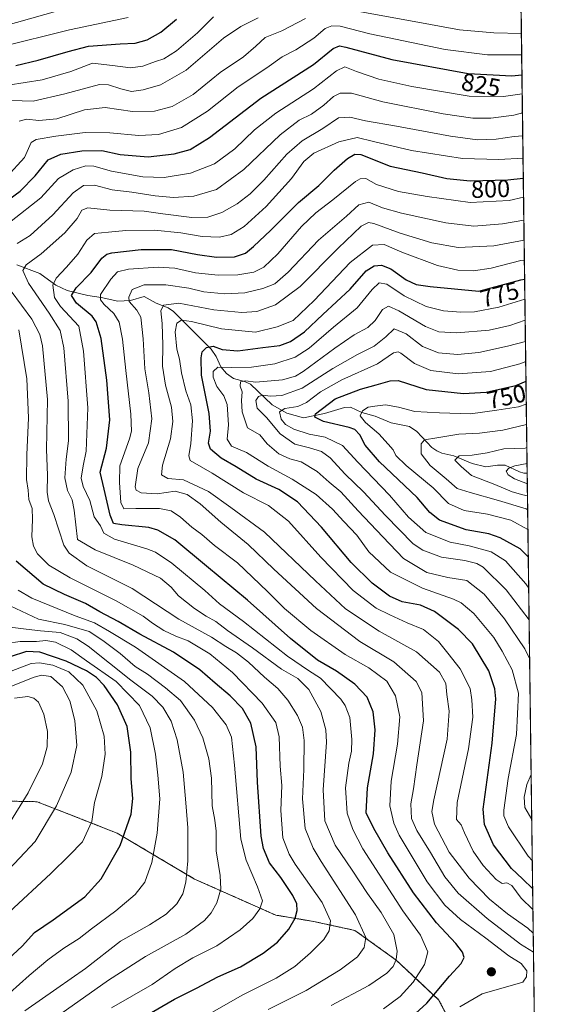
# Model space of a CAD drawing. Units: metres. Extents: x 587680 to 589815, y 4775264 to 4777605.
# Drawn here: x 589599 to 589815, y 4775878 to 4776277 of the extents above; entities that cross this region are included whole.
import ezdxf
from ezdxf.enums import TextEntityAlignment as Align

# ---------------------------------------------------------------- set-up
doc = ezdxf.new("R2010")
doc.units = ezdxf.units.M
doc.header["$MEASUREMENT"] = 0
doc.linetypes.add('TRAZOS', pattern=[0.75, 0.5, -0.25])
for name, color, linetype, lineweight in [('Arbolado forestal', 92, 'TRAZOS', 0), ('Arbolado forestal CxS', 92, 'Continuous', 0), ('Carátula', 7, 'Continuous', 5), ('Comarca CxS', 133, 'Continuous', 0), ('Comunidad Autónoma CxS', 142, 'Continuous', 0), ('Corriente natural lineal', 142, 'Continuous', 13), ('Curva de nivel maestra', 36, 'Continuous', 30), ('Curva de nivel normal', 36, 'Continuous', 0), ('Municipio CxS', 142, 'Continuous', 0), ('Provincia CxS', 1, 'Continuous', 0), ('Punto de cota en terreno', 7, 'Continuous', 0), ('Rótulo de curva de nivel directora', 19, 'Continuous', 0)]:
    doc.layers.add(name, color=color, linetype=linetype, lineweight=lineweight)
doc.styles.add('Arial', font='txt', dxfattribs={"height": 0.2})

# ---------------------------------------------------------------- blocks, each defined once
blk = doc.blocks.new('*U150')
at = {"layer": 'Arbolado forestal CxS', "color": 92, "linetype": 'Continuous', "lineweight": 0}
for points in [[(589800.88, 4776365.86, 860.67), (589808, 4775827.17, 770.86)], [(589786.42, 4775845.95, 783.44), (589768.52, 4775879.56, 798.54), (589751.35, 4775895.63, 809.73), (589734.55, 4775907.69, 816.57), (589717.74, 4775911.34, 822.29), (589702.4, 4775913.9, 827.57), (589669.52, 4775928.51, 838.77), (589638.1, 4775947.14, 851.2), (589605.59, 4775959.93, 863.09), (589586.95, 4775960.3, 869.55), (589573.44, 4775959.93, 874.36), (589558.15, 4775969.36, 882.51), (589550.61, 4775950.95, 881.08), (589540.5, 4775932.42, 878.78), (589528.72, 4775914.42, 876.09), (589513.57, 4775907.79, 875.02), (589517.17, 4775875.17, 862.39)]]:
    blk.add_polyline3d(points, dxfattribs=at)
blk = doc.blocks.new('*U159')
at = {"layer": 'Curva de nivel normal', "color": 36, "linetype": 'Continuous', "lineweight": 0}
blk.add_polyline3d([(589804.78, 4776070.39, 745), (589797.81, 4776074.2, 745), (589788.31, 4776076.61, 745), (589778.88, 4776078.18, 745), (589772.49, 4776080.9, 745), (589766.28, 4776087.28, 745), (589755.41, 4776096.36, 745), (589751.16, 4776100.47, 745), (589750.1, 4776102.71, 745), (589748, 4776105.04, 745), (589744.2, 4776109.23, 745), (589738.82, 4776113.86, 745), (589736.68, 4776116.53, 745), (589737.61, 4776118.54, 745), (589739.98, 4776120.11, 745), (589742.64, 4776120.48, 745), (589747.02, 4776121.01, 745), (589752.2, 4776120.13, 745), (589758.82, 4776118.32, 745), (589768.85, 4776117.75, 745), (589781.51, 4776117.36, 745), (589792.18, 4776118.82, 745), (589800.96, 4776120.18, 745), (589804.11, 4776121.29, 745)], dxfattribs=at)
blk = doc.blocks.new('*U160')
at = {"layer": 'Curva de nivel normal', "color": 36, "linetype": 'Continuous', "lineweight": 0}
for points in [[(589669.12, 4775870.14, 820), (589688.81, 4775881.39, 820), (589702.54, 4775888.3, 820), (589710.16, 4775893.09, 820), (589716.5, 4775898.63, 820), (589721.94, 4775904.04, 820), (589724.09, 4775907.52, 820), (589724.64, 4775911.62, 820), (589721.21, 4775919.07, 820), (589710.36, 4775934.59, 820), (589707.81, 4775938.69, 820), (589705.28, 4775945.26, 820), (589704.55, 4775956.41, 820), (589704.87, 4775966.57, 820), (589704.27, 4775974.37, 820), (589703.81, 4775986.21, 820), (589702.41, 4775992.04, 820), (589696.89, 4775999.93, 820), (589684.85, 4776012.37, 820), (589675.68, 4776019.94, 820), (589666.9, 4776025.21, 820), (589661.91, 4776027.12, 820), (589656.96, 4776029.43, 820), (589652.36, 4776032.36, 820), (589648.58, 4776035.23, 820), (589637.72, 4776041.48, 820), (589619.05, 4776050.75, 820), (589610.32, 4776056, 820), (589605.69, 4776060.51, 820), (589604.06, 4776063.69, 820), (589603.42, 4776067.5, 820), (589603.77, 4776074.57, 820), (589603.55, 4776078.9, 820), (589602.22, 4776082.57, 820), (589601.89, 4776086.4, 820), (589601.32, 4776090.7, 820), (589601.38, 4776100.73, 820), (589602.07, 4776115.8, 820), (589601.38, 4776131.58, 820), (589598.21, 4776151.49, 820)], [(589595.06, 4776195.62, 820), (589607.03, 4776205.09, 820), (589614.21, 4776212.83, 820), (589620.18, 4776216.4, 820), (589625.36, 4776218.04, 820), (589628.64, 4776217.87, 820), (589635.82, 4776215.82, 820), (589648.53, 4776213.61, 820), (589657.2, 4776213.25, 820), (589667.83, 4776215.1, 820), (589677.63, 4776218.8, 820), (589685.76, 4776224.98, 820), (589693.76, 4776232.68, 820), (589702.41, 4776239.34, 820), (589717.73, 4776249.22, 820), (589727.08, 4776256.56, 820), (589730.53, 4776258.26, 820), (589735.22, 4776256.37, 820), (589744.22, 4776253.26, 820), (589757.64, 4776250.22, 820), (589780.88, 4776246.34, 820), (589794.87, 4776246.11, 820), (589802.45, 4776247.31, 820)]]:
    blk.add_polyline3d(points, dxfattribs=at)
blk = doc.blocks.new('*U162')
at = {"layer": 'Curva de nivel normal', "color": 36, "linetype": 'Continuous', "lineweight": 0}
blk.add_polyline3d([(589806.82, 4775916.24, 780), (589802.04, 4775920.75, 780), (589798.21, 4775925.89, 780), (589796.18, 4775926.97, 780), (589794.28, 4775926.78, 780), (589791.92, 4775928.33, 780), (589786.58, 4775933.99, 780), (589782.53, 4775939.92, 780), (589779, 4775947.33, 780), (589777.67, 4775950.52, 780), (589775.73, 4775952.68, 780), (589776.03, 4775959.66, 780), (589780.66, 4775981.35, 780), (589782.35, 4775994.18, 780), (589782, 4776001.32, 780), (589781.35, 4776005.87, 780), (589777.31, 4776013.92, 780), (589772.24, 4776020.25, 780), (589768.47, 4776024.91, 780), (589762.35, 4776029.81, 780), (589755.81, 4776032.55, 780), (589748.69, 4776035.82, 780), (589743.2, 4776038.48, 780), (589733.89, 4776045.72, 780), (589720.79, 4776059.16, 780), (589707.66, 4776073.86, 780), (589699.47, 4776080.15, 780), (589689.3, 4776085.26, 780), (589676.62, 4776093.32, 780), (589667.75, 4776098.45, 780), (589667.11, 4776100.35, 780), (589667.96, 4776105.32, 780), (589668.67, 4776114.48, 780), (589667.92, 4776121.06, 780), (589665.91, 4776126.76, 780), (589664.19, 4776134.07, 780), (589663.42, 4776139.49, 780), (589662.26, 4776143.64, 780), (589661.56, 4776150.61, 780), (589662.32, 4776154.22, 780), (589664.18, 4776155.32, 780), (589668.2, 4776154.78, 780), (589680.37, 4776151.82, 780), (589694.19, 4776150.5, 780), (589703.05, 4776152.66, 780), (589709.43, 4776155.31, 780), (589717.97, 4776163.32, 780), (589732.58, 4776178.84, 780), (589741.73, 4776185.88, 780), (589746.42, 4776186.13, 780), (589753.55, 4776182.92, 780), (589768.04, 4776177.57, 780), (589776.31, 4776175.66, 780), (589782.67, 4776175.44, 780), (589789.9, 4776176.54, 780), (589801.92, 4776179.55, 780), (589803.34, 4776179.76, 780)], dxfattribs=at)
blk = doc.blocks.new('*U170')
at = {"layer": 'Curva de nivel normal', "color": 36, "linetype": 'Continuous', "lineweight": 0}
blk.add_polyline3d([(589806.56, 4775936, 770), (589804.9, 4775937.79, 770), (589796.89, 4775949.73, 770), (589794.98, 4775954.14, 770), (589794.94, 4775956.46, 770), (589796.72, 4775969.34, 770), (589800.11, 4775987.16, 770), (589800.93, 4776004, 770), (589798.44, 4776013.51, 770), (589794.29, 4776021.02, 770), (589790.96, 4776026.54, 770), (589782.85, 4776036.27, 770), (589777.61, 4776040.63, 770), (589774.58, 4776042.14, 770), (589761.92, 4776046.65, 770), (589749, 4776053.13, 770), (589740.27, 4776061.34, 770), (589735.38, 4776068.1, 770), (589730, 4776073.71, 770), (589725.46, 4776078.63, 770), (589718.79, 4776084.65, 770), (589709.08, 4776090.91, 770), (589699.35, 4776096.06, 770), (589690.62, 4776101.66, 770), (589684.53, 4776104.23, 770), (589682.66, 4776107.06, 770), (589683.26, 4776112.89, 770), (589682.69, 4776121.1, 770), (589681.39, 4776124.68, 770), (589678.49, 4776128.41, 770), (589677.05, 4776132.2, 770), (589677.09, 4776134.61, 770), (589678.98, 4776136.35, 770), (589684.53, 4776136.21, 770), (589692.53, 4776136.27, 770), (589702.03, 4776137.68, 770), (589710.28, 4776140.36, 770), (589715.99, 4776143.99, 770), (589725.93, 4776152.52, 770), (589735.52, 4776160.37, 770), (589741.57, 4776167.83, 770), (589744.44, 4776170.55, 770), (589747.46, 4776169.93, 770), (589754.58, 4776165.32, 770), (589763.52, 4776160.96, 770), (589770.52, 4776159.2, 770), (589777.54, 4776158.67, 770), (589783.1, 4776158.81, 770), (589792.98, 4776160.7, 770), (589803.55, 4776163.85, 770)], dxfattribs=at)
blk = doc.blocks.new('*U171')
at = {"layer": 'Curva de nivel normal', "color": 36, "linetype": 'Continuous', "lineweight": 0}
blk.add_polyline3d([(589777.11, 4775876.61, 795), (589786.18, 4775881.91, 795), (589802.7, 4775886.75, 795), (589804.18, 4775888.82, 795), (589804.29, 4775891.35, 795), (589802, 4775894.32, 795), (589797.04, 4775897.43, 795), (589787.75, 4775904.5, 795), (589777.34, 4775912.09, 795), (589771.08, 4775917.94, 795), (589763.92, 4775927.44, 795), (589752.5, 4775946.31, 795), (589750.31, 4775951.26, 795), (589748.74, 4775958.26, 795), (589749.23, 4775968.27, 795), (589751.9, 4775983.35, 795), (589752.8, 4775994.44, 795), (589751.07, 4776002.94, 795), (589747.47, 4776008.86, 795), (589740.15, 4776014.21, 795), (589730.58, 4776019.64, 795), (589716.62, 4776029.47, 795), (589706.03, 4776038.29, 795), (589699.09, 4776045.27, 795), (589692.99, 4776051.03, 795), (589686.87, 4776056.91, 795), (589677.61, 4776063.98, 795), (589672.38, 4776068.41, 795), (589668.36, 4776071.4, 795), (589663.74, 4776075.44, 795), (589660, 4776078.04, 795), (589655.2, 4776078.99, 795), (589645.63, 4776078.97, 795), (589640.75, 4776078.76, 795), (589639.54, 4776081.4, 795), (589638.99, 4776089.45, 795), (589639.11, 4776096.24, 795), (589643.09, 4776107.22, 795), (589643.82, 4776110.26, 795), (589643.67, 4776117.21, 795), (589641.53, 4776134.9, 795), (589640.18, 4776147.71, 795), (589638.82, 4776154.51, 795), (589636.76, 4776158.12, 795), (589632.74, 4776161.77, 795), (589631.24, 4776163.61, 795), (589631.35, 4776165.85, 795), (589635.52, 4776172.08, 795), (589638.2, 4776175.03, 795), (589642.64, 4776176.02, 795), (589654.67, 4776176.92, 795), (589661.52, 4776176.53, 795), (589669.9, 4776174.58, 795), (589679.02, 4776173.7, 795), (589687.06, 4776173.78, 795), (589693.56, 4776174.88, 795), (589697.59, 4776176.92, 795), (589703.21, 4776182.32, 795), (589712.81, 4776193.34, 795), (589718.64, 4776198.9, 795), (589725.64, 4776204.17, 795), (589734.75, 4776211.64, 795), (589736.66, 4776212.78, 795), (589738.99, 4776212.82, 795), (589743.37, 4776210.51, 795), (589752.21, 4776207.58, 795), (589763.82, 4776205.6, 795), (589781.39, 4776203.17, 795), (589797.2, 4776203.92, 795), (589803, 4776205.32, 795)], dxfattribs=at)
blk = doc.blocks.new('*U172')
at = {"layer": 'Curva de nivel normal', "color": 36, "linetype": 'Continuous', "lineweight": 0}
for points in [[(589635.79, 4775876.31, 830), (589652.23, 4775885.78, 830), (589661.54, 4775892.2, 830), (589668.83, 4775896.54, 830), (589678.46, 4775901.37, 830), (589687.94, 4775907.96, 830), (589693.12, 4775912.59, 830), (589695.95, 4775916.44, 830), (589697.01, 4775919.73, 830), (589695.04, 4775925.44, 830), (589690.44, 4775936.24, 830), (589688.27, 4775944.66, 830), (589685.72, 4775974.72, 830), (589684.47, 4775986.17, 830), (589682.3, 4775991.11, 830), (589676.77, 4775998.15, 830), (589665.44, 4776008.66, 830), (589645.46, 4776022.63, 830), (589634.94, 4776028.97, 830), (589628.88, 4776032.58, 830), (589621.01, 4776035.32, 830), (589603.4, 4776042.6, 830), (589597.83, 4776045.77, 830)], [(589593.32, 4776213.58, 830), (589600.41, 4776221.44, 830), (589603.1, 4776227.44, 830), (589605.25, 4776228.69, 830), (589613.22, 4776230.01, 830), (589625.02, 4776231.57, 830), (589635.1, 4776231.46, 830), (589646.87, 4776230.29, 830), (589654.87, 4776230.72, 830), (589664.2, 4776233.6, 830), (589674.68, 4776240.22, 830), (589687.14, 4776250.02, 830), (589698.79, 4776257.83, 830), (589704.99, 4776262.23, 830), (589710.64, 4776265.15, 830), (589717.86, 4776269.83, 830), (589722.46, 4776273.73, 830), (589725.15, 4776274.79, 830), (589728.56, 4776274.66, 830), (589740.6, 4776271.66, 830), (589771.19, 4776265.22, 830), (589788.38, 4776263.08, 830), (589802.05, 4776263.08, 830), (589802.239525, 4776263.071726, 830)]]:
    blk.add_polyline3d(points, dxfattribs=at)
blk = doc.blocks.new('*U173')
at = {"layer": 'Curva de nivel normal', "color": 36, "linetype": 'Continuous', "lineweight": 0}
blk.add_polyline3d([(589805.27, 4776033.79, 760), (589795.93, 4776045.9, 760), (589786.65, 4776055.1, 760), (589784.09, 4776056.58, 760), (589779.1, 4776057.83, 760), (589769.72, 4776059.19, 760), (589762.17, 4776062.02, 760), (589758.22, 4776064.59, 760), (589746.94, 4776076.07, 760), (589737.98, 4776085.64, 760), (589730.56, 4776092.83, 760), (589724.49, 4776099.46, 760), (589721.04, 4776102.03, 760), (589716.1, 4776103.62, 760), (589710.19, 4776105.1, 760), (589704.16, 4776109.19, 760), (589698.7, 4776115.89, 760), (589694.9, 4776119.65, 760), (589694.39, 4776122.74, 760), (589695.41, 4776124.41, 760), (589697.1, 4776124.91, 760), (589700.28, 4776124.53, 760), (589704.86, 4776124.81, 760), (589713.2, 4776127.72, 760), (589725.57, 4776135.73, 760), (589735.62, 4776141.43, 760), (589742.4, 4776144.78, 760), (589747.11, 4776148.62, 760), (589750.53, 4776151.8, 760), (589755.36, 4776149.84, 760), (589761.98, 4776144.66, 760), (589768.52, 4776142.09, 760), (589776.18, 4776141.47, 760), (589784.85, 4776142.22, 760), (589796.51, 4776144.83, 760), (589803.78, 4776146.75, 760)], dxfattribs=at)
blk = doc.blocks.new('*U176')
at = {"layer": 'Curva de nivel normal', "color": 36, "linetype": 'Continuous', "lineweight": 0}
blk.add_polyline3d([(589807.05, 4775898.83, 790), (589801.74, 4775902.15, 790), (589788.2, 4775912.54, 790), (589776.45, 4775922.86, 790), (589771.03, 4775929.44, 790), (589765.21, 4775939.28, 790), (589759.64, 4775948.19, 790), (589757.5, 4775953.16, 790), (589757.26, 4775959.13, 790), (589758.33, 4775965.22, 790), (589759.75, 4775974.96, 790), (589762.36, 4775992.81, 790), (589761.77, 4776004.3, 790), (589759.35, 4776008.74, 790), (589750.33, 4776016.72, 790), (589736.54, 4776024.93, 790), (589718.91, 4776038.29, 790), (589701.67, 4776054.3, 790), (589691.3, 4776064.36, 790), (589680.14, 4776073.43, 790), (589671.81, 4776080.84, 790), (589666.52, 4776084.56, 790), (589661.56, 4776085.91, 790), (589654.3, 4776084.91, 790), (589647.76, 4776085.29, 790), (589645.8, 4776086.44, 790), (589645.44, 4776087.67, 790), (589646.47, 4776095.13, 790), (589650.74, 4776105.54, 790), (589652.13, 4776115.34, 790), (589650.95, 4776125.95, 790), (589649.3, 4776135.56, 790), (589648.63, 4776147.78, 790), (589647.61, 4776156.53, 790), (589646.05, 4776159.46, 790), (589642.99, 4776162.98, 790), (589642.83, 4776164.66, 790), (589644.15, 4776167.78, 790), (589649.02, 4776169.7, 790), (589657.83, 4776169.73, 790), (589667.12, 4776168.39, 790), (589673.25, 4776166.82, 790), (589681.81, 4776166.09, 790), (589689.87, 4776166.46, 790), (589697.23, 4776168.17, 790), (589702.04, 4776170.13, 790), (589707.5, 4776174.86, 790), (589719.82, 4776187.83, 790), (589731.08, 4776197.62, 790), (589736.16, 4776202.15, 790), (589740.19, 4776203.24, 790), (589745.77, 4776201.04, 790), (589753.52, 4776198.8, 790), (589771.52, 4776194.87, 790), (589782.85, 4776193.58, 790), (589794.51, 4776194.48, 790), (589803.13, 4776195.95, 790)], dxfattribs=at)
blk = doc.blocks.new('*U180')
at = {"layer": 'Curva de nivel normal', "color": 36, "linetype": 'Continuous', "lineweight": 0}
blk.add_polyline3d([(589805.1, 4776046.63, 755), (589803.88, 4776048.33, 755), (589795.67, 4776057.71, 755), (589789.81, 4776061.29, 755), (589780.96, 4776063.74, 755), (589773.22, 4776065.3, 755), (589763.36, 4776069.21, 755), (589756.28, 4776075.44, 755), (589748.57, 4776084.39, 755), (589735.76, 4776097.79, 755), (589729.53, 4776104.57, 755), (589722.45, 4776107.85, 755), (589715.96, 4776109.1, 755), (589709.72, 4776111.18, 755), (589706.38, 4776113.03, 755), (589704.65, 4776115.21, 755), (589703.94, 4776118.13, 755), (589706.09, 4776119.54, 755), (589711.36, 4776120.34, 755), (589714.92, 4776121.91, 755), (589720.59, 4776126.32, 755), (589729.21, 4776131.15, 755), (589743.74, 4776137.64, 755), (589750.17, 4776142.12, 755), (589752.06, 4776142.59, 755), (589753.23, 4776141.94, 755), (589758.68, 4776137.77, 755), (589765.3, 4776134.97, 755), (589776.45, 4776133.6, 755), (589789.58, 4776134.56, 755), (589801.45, 4776137.72, 755), (589803.88, 4776138.56, 755)], dxfattribs=at)
blk = doc.blocks.new('*U187')
at = {"layer": 'Curva de nivel normal', "color": 36, "linetype": 'Continuous', "lineweight": 0}
blk.add_polyline3d([(589593.7, 4775950.11, 865), (589601.98, 4775963.54, 865), (589607.72, 4775975.33, 865), (589609.63, 4775982.27, 865), (589609.75, 4775988.45, 865), (589608.37, 4775995.41, 865), (589606.09, 4776000.29, 865), (589604.24, 4776001.94, 865), (589601.81, 4776002.62, 865), (589596.43, 4776002.02, 865)], dxfattribs=at)
blk = doc.blocks.new('*U194')
at = {"layer": 'Curva de nivel normal', "color": 36, "linetype": 'Continuous', "lineweight": 0}
for points in [[(589615.17, 4775873.83, 835), (589634.52, 4775887.45, 835), (589649.53, 4775897.09, 835), (589665.87, 4775906.21, 835), (589673.52, 4775911.72, 835), (589676.24, 4775914.85, 835), (589678.53, 4775918.95, 835), (589680.08, 4775924.39, 835), (589679.87, 4775930.03, 835), (589678.18, 4775939.98, 835), (589678.19, 4775948.02, 835), (589677.75, 4775952.45, 835), (589676.62, 4775958.26, 835), (589676.35, 4775969.47, 835), (589675.32, 4775977.3, 835), (589672.82, 4775985.9, 835), (589669.47, 4775993.08, 835), (589663.78, 4776000.98, 835), (589657.67, 4776006.11, 835), (589650.42, 4776011.66, 835), (589645.39, 4776014.86, 835), (589639.32, 4776020.04, 835), (589632.29, 4776025.41, 835), (589626.75, 4776029.02, 835), (589616.85, 4776031.82, 835), (589606.1, 4776034.02, 835), (589589.93, 4776041.58, 835)], [(589598.26, 4776236.13, 835), (589601.3, 4776236.96, 835), (589606.32, 4776236.42, 835), (589613.54, 4776237.13, 835), (589624.82, 4776240.69, 835), (589633.14, 4776241.64, 835), (589644.34, 4776240.02, 835), (589653.24, 4776240.14, 835), (589660.42, 4776242.16, 835), (589668.87, 4776246.97, 835), (589679.87, 4776255.86, 835), (589689.28, 4776262.23, 835), (589694.41, 4776266.54, 835), (589698.09, 4776270.17, 835), (589704.86, 4776272.85, 835), (589714.48, 4776277.78, 835)], [(589735.43, 4776280.77, 835), (589758.56, 4776276.58, 835), (589777.05, 4776273.16, 835), (589790.89, 4776271.94, 835), (589802.13, 4776271.69, 835)]]:
    blk.add_polyline3d(points, dxfattribs=at)
blk = doc.blocks.new('*U195')
at = {"layer": 'Curva de nivel normal', "color": 36, "linetype": 'Continuous', "lineweight": 0}
blk.add_polyline3d([(589746.12, 4775875.87, 805), (589752.92, 4775880.88, 805), (589758.16, 4775886.72, 805), (589762.74, 4775893.87, 805), (589764.19, 4775898.95, 805), (589761.22, 4775905.7, 805), (589754.05, 4775915.62, 805), (589747.11, 4775926.26, 805), (589737.73, 4775940.8, 805), (589733.66, 4775948.59, 805), (589731.44, 4775955.29, 805), (589730.8, 4775965.57, 805), (589732.06, 4775975.52, 805), (589733.18, 4775980.45, 805), (589733.34, 4775985.2, 805), (589732.43, 4775994.16, 805), (589730.61, 4775999.02, 805), (589728.8, 4776001.54, 805), (589720.6, 4776010.02, 805), (589715.68, 4776013.19, 805), (589707.21, 4776018.96, 805), (589689.39, 4776033.04, 805), (589679.54, 4776040.22, 805), (589673.59, 4776045.67, 805), (589660.19, 4776056.76, 805), (589653.64, 4776061.15, 805), (589650.15, 4776062.58, 805), (589636.92, 4776066.48, 805), (589632.72, 4776068.9, 805), (589631.35, 4776071.96, 805), (589628.79, 4776075.5, 805), (589626.94, 4776082.24, 805), (589624.24, 4776087.9, 805), (589623.44, 4776091.23, 805), (589624.23, 4776096.21, 805), (589625.54, 4776102.22, 805), (589626.21, 4776119.73, 805), (589624.4, 4776142.78, 805), (589622.54, 4776152.9, 805), (589615.09, 4776160.9, 805), (589612.69, 4776164.59, 805), (589611.95, 4776169.61, 805), (589613.29, 4776172.47, 805), (589617.51, 4776176.95, 805), (589622.16, 4776182.12, 805), (589625.71, 4776187.79, 805), (589628.9, 4776190.49, 805), (589634.49, 4776191.12, 805), (589641.54, 4776191.8, 805), (589653.26, 4776191.92, 805), (589663.88, 4776190.88, 805), (589672.55, 4776189.36, 805), (589679.62, 4776189.06, 805), (589684.3, 4776190.09, 805), (589689.58, 4776193.42, 805), (589698.51, 4776201.46, 805), (589708.82, 4776212.86, 805), (589713.79, 4776219.8, 805), (589717.92, 4776223.22, 805), (589728.02, 4776227.82, 805), (589735.43, 4776229.58, 805), (589742.13, 4776227.86, 805), (589757.52, 4776224.23, 805), (589778.15, 4776221.03, 805), (589792.94, 4776220.62, 805), (589802.79, 4776221.18, 805)], dxfattribs=at)
blk = doc.blocks.new('*U197')
at = {"layer": 'Curva de nivel normal', "color": 36, "linetype": 'Continuous', "lineweight": 0}
for points in [[(589594.48, 4775882.4, 845), (589602.36, 4775889.46, 845), (589609.88, 4775895.72, 845), (589616.38, 4775900.5, 845), (589622.58, 4775904.4, 845), (589627.71, 4775908.38, 845), (589637.53, 4775915.68, 845), (589645.4, 4775922.28, 845), (589649.35, 4775927.29, 845), (589652.11, 4775935.26, 845), (589654.3, 4775947.2, 845), (589655.38, 4775961.06, 845), (589654.6, 4775970.68, 845), (589653.68, 4775979.29, 845), (589651.46, 4775989.91, 845), (589647.18, 4775998.97, 845), (589637.67, 4776008.71, 845), (589625.6, 4776017.14, 845), (589619.46, 4776021.6, 845), (589613.03, 4776024.7, 845), (589609.16, 4776025.34, 845), (589605.36, 4776024.98, 845), (589598.69, 4776024.95, 845), (589592.91, 4776024.08, 845)], [(589593.89, 4776250.71, 845), (589607.57, 4776252.86, 845), (589619.26, 4776256.31, 845), (589628.12, 4776259.65, 845), (589636.19, 4776258.75, 845), (589643.53, 4776257.86, 845), (589648.53, 4776258.53, 845), (589653.62, 4776260.4, 845), (589657.06, 4776261.44, 845), (589662.2, 4776264.66, 845), (589670.7, 4776272.05, 845), (589677.17, 4776278.45, 845)]]:
    blk.add_polyline3d(points, dxfattribs=at)
blk = doc.blocks.new('*U198')
at = {"layer": 'Curva de nivel normal', "color": 36, "linetype": 'Continuous', "lineweight": 0}
blk.add_polyline3d([(589806.95, 4775906.61, 785), (589804.69, 4775908.56, 785), (589796.47, 4775914.42, 785), (589789.13, 4775920.42, 785), (589780.92, 4775928.85, 785), (589772.77, 4775939.46, 785), (589766.8, 4775950.78, 785), (589765.79, 4775955.98, 785), (589766.57, 4775960.7, 785), (589771.98, 4775985.25, 785), (589772.82, 4775996.69, 785), (589771.81, 4776003.41, 785), (589771.39, 4776007.92, 785), (589768.85, 4776012.45, 785), (589759.55, 4776020.74, 785), (589744.45, 4776029.16, 785), (589730.74, 4776038.26, 785), (589718.54, 4776049.55, 785), (589697.8, 4776069.37, 785), (589684.2, 4776079.32, 785), (589675.15, 4776085.79, 785), (589664.97, 4776090.51, 785), (589658.64, 4776091.1, 785), (589656.11, 4776092.57, 785), (589656.45, 4776096.57, 785), (589659.71, 4776107.23, 785), (589660.71, 4776114.3, 785), (589660.1, 4776120.03, 785), (589657.69, 4776129.05, 785), (589656.4, 4776136.76, 785), (589656.59, 4776145.28, 785), (589656.29, 4776153.99, 785), (589655.74, 4776159.23, 785), (589656.87, 4776161.42, 785), (589663.03, 4776162.25, 785), (589677.28, 4776159.54, 785), (589688.68, 4776158.44, 785), (589694.81, 4776158.96, 785), (589702.27, 4776161.62, 785), (589712.38, 4776168.99, 785), (589727.74, 4776184.59, 785), (589737.06, 4776193.55, 785), (589740.07, 4776194.98, 785), (589742.19, 4776194.55, 785), (589752.87, 4776190.67, 785), (589765.74, 4776186.77, 785), (589776.51, 4776184.88, 785), (589790.89, 4776185.49, 785), (589803.23, 4776187.9, 785)], dxfattribs=at)
blk = doc.blocks.new('*U200')
at = {"layer": 'Curva de nivel normal', "color": 36, "linetype": 'Continuous', "lineweight": 0}
blk.add_polyline3d([(589804.6, 4776084.13, 735), (589802.64, 4776084.52, 735), (589798.35, 4776085.72, 735), (589791.31, 4776088.64, 735), (589781.81, 4776092.37, 735), (589777.68, 4776096.05, 735), (589775.08, 4776098.56, 735), (589776.83, 4776100.3, 735), (589782.18, 4776100.54, 735), (589788.18, 4776101.54, 735), (589794.96, 4776103.1, 735), (589803.62, 4776103.48, 735), (589804.35, 4776103.67, 735)], dxfattribs=at)
blk = doc.blocks.new('*U201')
at = {"layer": 'Curva de nivel normal', "color": 36, "linetype": 'Continuous', "lineweight": 0}
for points in [[(589592.1, 4775930.22, 860), (589604.75, 4775943.8, 860), (589613.48, 4775958.25, 860), (589619.46, 4775971.94, 860), (589621.74, 4775982.81, 860), (589620.84, 4775992.88, 860), (589618.87, 4776000.9, 860), (589615.89, 4776006.59, 860), (589611.16, 4776010.72, 860), (589607.3, 4776011.26, 860), (589604.36, 4776010.52, 860), (589592.49, 4776005.79, 860)], [(589591.88, 4776274.73, 860), (589619.2, 4776282.45, 860)]]:
    blk.add_polyline3d(points, dxfattribs=at)
blk = doc.blocks.new('*U202')
at = {"layer": 'Curva de nivel normal', "color": 36, "linetype": 'Continuous', "lineweight": 0}
blk.add_polyline3d([(589804.54, 4776088.96, 730), (589799.27, 4776090.97, 730), (589796.77, 4776092.57, 730), (589795.9, 4776094.1, 730), (589796.98, 4776095.35, 730), (589799.43, 4776096.2, 730), (589804.43, 4776097.15, 730)], dxfattribs=at)
blk = doc.blocks.new('*U203')
at = {"layer": 'Curva de nivel normal', "color": 36, "linetype": 'Continuous', "lineweight": 0}
for points in [[(589699.41, 4775875.66, 815), (589714.81, 4775883.25, 815), (589728.59, 4775891.66, 815), (589735.58, 4775896.99, 815), (589738.27, 4775900.69, 815), (589738.99, 4775904.86, 815), (589734.82, 4775914.01, 815), (589720.82, 4775935.62, 815), (589717.57, 4775941.11, 815), (589714.41, 4775949.08, 815), (589713.28, 4775961.12, 815), (589713.78, 4775973.05, 815), (589713.94, 4775984.8, 815), (589713.29, 4775990.13, 815), (589711.23, 4775994.98, 815), (589707.36, 4776001.18, 815), (589703.21, 4776005.82, 815), (589697.84, 4776010.44, 815), (589691.34, 4776016.55, 815), (589686.54, 4776020.35, 815), (589682.19, 4776022.86, 815), (589676.3, 4776026.68, 815), (589663.12, 4776034.01, 815), (589644.1, 4776046.53, 815), (589625.74, 4776055.72, 815), (589618.61, 4776060.84, 815), (589616.39, 4776064.12, 815), (589612.33, 4776076.45, 815), (589610.22, 4776082.04, 815), (589609.61, 4776085.5, 815), (589609.77, 4776092.48, 815), (589609.36, 4776102.87, 815), (589609.79, 4776123.16, 815), (589607.71, 4776145.01, 815), (589606.66, 4776149.52, 815), (589603.44, 4776155.8, 815), (589595.01, 4776167.09, 815)], [(589597.43, 4776186.53, 815), (589602.78, 4776189.78, 815), (589611.94, 4776198.14, 815), (589620.24, 4776207.06, 815), (589624.38, 4776210, 815), (589628.87, 4776210.15, 815), (589636.06, 4776208.31, 815), (589643.96, 4776207.36, 815), (589653.46, 4776205.8, 815), (589660.94, 4776205.12, 815), (589669.12, 4776205.66, 815), (589678.32, 4776208.46, 815), (589689.51, 4776216.48, 815), (589704.19, 4776230.55, 815), (589711.96, 4776236.56, 815), (589716.92, 4776238.96, 815), (589721.96, 4776242.61, 815), (589725.86, 4776246.17, 815), (589728.52, 4776247.5, 815), (589733.19, 4776247.48, 815), (589745.86, 4776244.06, 815), (589770.31, 4776239.08, 815), (589782.45, 4776237.42, 815), (589789.69, 4776237.36, 815), (589799.04, 4776238.54, 815), (589802.55, 4776239.57, 815)]]:
    blk.add_polyline3d(points, dxfattribs=at)
blk = doc.blocks.new('*U204')
at = {"layer": 'Curva de nivel normal', "color": 36, "linetype": 'Continuous', "lineweight": 0}
blk.add_polyline3d([(589804.68, 4776078.41, 740), (589804.04, 4776078.81, 740), (589792.89, 4776082.13, 740), (589781.38, 4776085.4, 740), (589776.12, 4776086.99, 740), (589771.62, 4776090.96, 740), (589765.04, 4776096.42, 740), (589761.41, 4776101.12, 740), (589761.41, 4776105.19, 740), (589762.83, 4776106.84, 740), (589767.8, 4776107.59, 740), (589776.76, 4776109.14, 740), (589785.14, 4776109.5, 740), (589794.63, 4776110.67, 740), (589804.22, 4776113.05, 740)], dxfattribs=at)
blk = doc.blocks.new('*U208')
at = {"layer": 'Curva de nivel normal', "color": 36, "linetype": 'Continuous', "lineweight": 0}
blk.add_polyline3d([(589724.92, 4775877.26, 810), (589740.17, 4775885.35, 810), (589747.52, 4775890.39, 810), (589750.06, 4775893.11, 810), (589751.32, 4775895.82, 810), (589751.75, 4775899.29, 810), (589750.29, 4775906.06, 810), (589745.26, 4775914.99, 810), (589739.61, 4775922.68, 810), (589733.45, 4775932.19, 810), (589726.52, 4775942.26, 810), (589722.31, 4775952.21, 810), (589721.72, 4775964.78, 810), (589723, 4775984.03, 810), (589722.74, 4775989.04, 810), (589720.76, 4775996.53, 810), (589715.8, 4776005.52, 810), (589711.43, 4776009.95, 810), (589704.72, 4776013.77, 810), (589693.01, 4776022.39, 810), (589682.84, 4776029.36, 810), (589678.09, 4776033.11, 810), (589674.2, 4776035.18, 810), (589669.45, 4776038.31, 810), (589662.94, 4776043.5, 810), (589660.02, 4776047.04, 810), (589655.59, 4776050.62, 810), (589644.53, 4776055.93, 810), (589629.19, 4776062.21, 810), (589622.01, 4776066.38, 810), (589620.57, 4776078.21, 810), (589619.79, 4776082.39, 810), (589617.89, 4776086.19, 810), (589616.86, 4776091.34, 810), (589617.41, 4776099, 810), (589618.29, 4776106.42, 810), (589618.17, 4776122.55, 810), (589616.46, 4776144.19, 810), (589614.98, 4776151.22, 810), (589610.45, 4776158.22, 810), (589602.09, 4776170.42, 810), (589599.73, 4776175.53, 810), (589601.08, 4776177.8, 810), (589607.21, 4776182.25, 810), (589616.88, 4776190.78, 810), (589621.8, 4776196.69, 810), (589623.74, 4776200.08, 810), (589626.17, 4776200.92, 810), (589635.04, 4776200.06, 810), (589648.98, 4776199.66, 810), (589656.58, 4776198.6, 810), (589668.31, 4776196.99, 810), (589674.88, 4776197.23, 810), (589680.54, 4776199.07, 810), (589686.83, 4776202.6, 810), (589692.04, 4776206.66, 810), (589697.64, 4776212.23, 810), (589706.88, 4776222.73, 810), (589713.19, 4776228.22, 810), (589721.52, 4776233.14, 810), (589727.86, 4776237.45, 810), (589732.52, 4776237.82, 810), (589738.9, 4776236.26, 810), (589751.48, 4776234.11, 810), (589773.35, 4776230.03, 810), (589784.29, 4776228.61, 810), (589791.85, 4776228.84, 810), (589799.18, 4776229.92, 810), (589802.67, 4776230.13, 810)], dxfattribs=at)
blk = doc.blocks.new('*U211')
at = {"layer": 'Curva de nivel normal', "color": 36, "linetype": 'Continuous', "lineweight": 0}
for points in [[(589594.21, 4775915.15, 855), (589611.21, 4775930.84, 855), (589618.54, 4775938.14, 855), (589623.94, 4775943.59, 855), (589627.81, 4775951.94, 855), (589628.93, 4775959.58, 855), (589631.82, 4775970.1, 855), (589633.15, 4775979.18, 855), (589632.77, 4775986.48, 855), (589629.82, 4775996.87, 855), (589624.13, 4776007.18, 855), (589618.44, 4776012.63, 855), (589611.94, 4776015.4, 855), (589606.57, 4776016.36, 855), (589603.21, 4776015.99, 855), (589592.21, 4776011.85, 855)], [(589590.34, 4776266.14, 855), (589618.66, 4776273.18, 855), (589642.59, 4776278.16, 855)]]:
    blk.add_polyline3d(points, dxfattribs=at)
blk = doc.blocks.new('*U212')
at = {"layer": 'Curva de nivel normal', "color": 36, "linetype": 'Continuous', "lineweight": 0}
for points in [[(589600.62, 4775875.03, 840), (589613.56, 4775884.06, 840), (589625.18, 4775892.22, 840), (589639.43, 4775903.28, 840), (589651.17, 4775910.01, 840), (589657.96, 4775914.22, 840), (589662.34, 4775918.51, 840), (589664.74, 4775922.59, 840), (589665.98, 4775927.26, 840), (589666.74, 4775935.92, 840), (589666.79, 4775949.26, 840), (589665.95, 4775959.42, 840), (589664.85, 4775971.95, 840), (589662.4, 4775985.09, 840), (589659.97, 4775992.58, 840), (589656.64, 4775998.3, 840), (589652.21, 4776002.83, 840), (589643.68, 4776009.24, 840), (589626.34, 4776023.08, 840), (589621.73, 4776026.05, 840), (589615, 4776028.62, 840), (589606.9, 4776029.26, 840), (589601.17, 4776029.91, 840), (589594.58, 4776030.78, 840)], [(589595.04, 4776244.58, 840), (589603.92, 4776244.3, 840), (589616.86, 4776247.22, 840), (589630.93, 4776251.02, 840), (589634.51, 4776250.88, 840), (589639.55, 4776249.25, 840), (589643.9, 4776248.24, 840), (589648.63, 4776248.82, 840), (589655.6, 4776250.88, 840), (589666.08, 4776256.87, 840), (589681.26, 4776269.83, 840), (589688.27, 4776274.51, 840), (589695.32, 4776278.09, 840)]]:
    blk.add_polyline3d(points, dxfattribs=at)
blk = doc.blocks.new('*U215')
at = {"layer": 'Curva de nivel normal', "color": 36, "linetype": 'Continuous', "lineweight": 0}
for points in [[(589805.48, 4776017.76, 765), (589803.5, 4776021.94, 765), (589795.31, 4776034.15, 765), (589786.99, 4776044.2, 765), (589779.99, 4776049.72, 765), (589772.2, 4776050.91, 765), (589763.77, 4776052.96, 765), (589754.27, 4776058.6, 765), (589745.87, 4776067.46, 765), (589735.82, 4776077.98, 765), (589728.8, 4776085.69, 765), (589724.14, 4776089.64, 765), (589719.17, 4776093.99, 765), (589712.77, 4776097.82, 765), (589708.14, 4776099.14, 765), (589703.67, 4776101.08, 765), (589698.92, 4776105.17, 765), (589695.96, 4776108.79, 765), (589691, 4776111.7, 765), (589688.77, 4776118.13, 765), (589688.54, 4776122.75, 765), (589688.77, 4776126.26, 765), (589687.92, 4776128.56, 765), (589688.17, 4776130.32, 765), (589690.13, 4776130.8, 765), (589694.31, 4776130.22, 765), (589705.2, 4776131.2, 765), (589710.51, 4776132.69, 765), (589713.54, 4776134.51, 765), (589726.42, 4776144.08, 765), (589734.23, 4776149.43, 765), (589739.74, 4776152.4, 765), (589742.75, 4776155.23, 765), (589745.74, 4776159.68, 765), (589748.15, 4776161.02, 765), (589752.37, 4776159.17, 765), (589763.16, 4776152.86, 765), (589768.67, 4776150.6, 765), (589775.98, 4776150.25, 765), (589789.09, 4776151.36, 765), (589797.45, 4776153.27, 765), (589803.66, 4776155.42, 765)], [(589806.34, 4775952.72, 765), (589803.58, 4775957.64, 765), (589803.23, 4775961.76, 765), (589804.31, 4775966.91, 765), (589806.1, 4775970.94, 765)]]:
    blk.add_polyline3d(points, dxfattribs=at)
blk = doc.blocks.new('*U218')
at = {"layer": 'Curva de nivel maestra', "color": 36, "linetype": 'Continuous', "lineweight": 30}
blk.add_polyline3d([(589804.93, 4776059.27, 750), (589801.64, 4776062.56, 750), (589793.54, 4776067.05, 750), (589788.85, 4776068.62, 750), (589779.66, 4776070.26, 750), (589768.89, 4776074.18, 750), (589764.9, 4776077.32, 750), (589759.76, 4776083.34, 750), (589744.58, 4776097.9, 750), (589738.69, 4776104.65, 750), (589736.6, 4776108.83, 750), (589734.47, 4776110.98, 750), (589732.28, 4776111.88, 750), (589721.86, 4776114.26, 750), (589718.28, 4776115.98, 750), (589718.52, 4776117.34, 750), (589726.52, 4776123.48, 750), (589736.86, 4776127.4, 750), (589743.18, 4776129.11, 750), (589748.85, 4776130.74, 750), (589752.12, 4776130.86, 750), (589763.53, 4776127.25, 750), (589778.69, 4776125.59, 750), (589787.82, 4776126.14, 750), (589799.92, 4776128.8, 750), (589803.99, 4776130.56, 750)], dxfattribs=at)
blk = doc.blocks.new('*U219')
at = {"layer": 'Curva de nivel maestra', "color": 36, "linetype": 'Continuous', "lineweight": 30}
blk.add_polyline3d([(589751.52, 4775867.11, 800), (589763.8, 4775878.14, 800), (589772.98, 4775889.13, 800), (589777.7, 4775894.26, 800), (589778.85, 4775896.64, 800), (589778.27, 4775898.87, 800), (589775.51, 4775902.36, 800), (589767.67, 4775910.83, 800), (589758.38, 4775922.89, 800), (589747.89, 4775939.12, 800), (589742.27, 4775948.99, 800), (589739.17, 4775955.42, 800), (589739.72, 4775965.58, 800), (589742.05, 4775979.37, 800), (589742.74, 4775989.06, 800), (589741.97, 4775996.37, 800), (589739.46, 4776002.4, 800), (589734.53, 4776007.64, 800), (589727.09, 4776012.86, 800), (589719.41, 4776017.33, 800), (589708.43, 4776026.13, 800), (589690.99, 4776041.77, 800), (589674.3, 4776055.6, 800), (589661.53, 4776066.24, 800), (589654.56, 4776070.2, 800), (589650.91, 4776071.28, 800), (589640, 4776072.37, 800), (589636.52, 4776072.89, 800), (589635.25, 4776076.17, 800), (589632.83, 4776086.8, 800), (589631.13, 4776093.71, 800), (589633.71, 4776103.36, 800), (589635.08, 4776114.93, 800), (589633.94, 4776131, 800), (589631.53, 4776147.9, 800), (589629.54, 4776154.69, 800), (589627.98, 4776157.01, 800), (589621.63, 4776162.32, 800), (589619.56, 4776165.44, 800), (589621.37, 4776168.52, 800), (589627.54, 4776174.71, 800), (589631.78, 4776180.5, 800), (589633.83, 4776182.17, 800), (589635.87, 4776182.66, 800), (589647.78, 4776184.09, 800), (589660.06, 4776184.08, 800), (589670.63, 4776182.03, 800), (589678.43, 4776180.96, 800), (589685.73, 4776181.1, 800), (589690.1, 4776182.59, 800), (589693.46, 4776185.22, 800), (589700.42, 4776191.88, 800), (589711.61, 4776203.11, 800), (589719.92, 4776210.1, 800), (589726.19, 4776216.2, 800), (589731.58, 4776220.96, 800), (589734.5, 4776222.7, 800), (589736.97, 4776222.66, 800), (589748.91, 4776217.94, 800), (589761.84, 4776215.2, 800), (589771.85, 4776212.88, 800), (589781.33, 4776211.96, 800), (589796.64, 4776212.39, 800), (589802.9, 4776213.05, 800)], dxfattribs=at)
blk = doc.blocks.new('*U220')
at = {"layer": 'Curva de nivel maestra', "color": 36, "linetype": 'Continuous', "lineweight": 30}
blk.add_polyline3d([(589806.71, 4775924.58, 775), (589802.57, 4775928.64, 775), (589798.16, 4775932.88, 775), (589790.81, 4775942.46, 775), (589787.11, 4775950.66, 775), (589786.62, 4775956.85, 775), (589790.26, 4775983.69, 775), (589791.8, 4776001.71, 775), (589791.38, 4776005.7, 775), (589788.93, 4776013, 775), (589782.22, 4776023.99, 775), (589776.55, 4776029.89, 775), (589766.92, 4776037.11, 775), (589761.11, 4776039.67, 775), (589753.69, 4776041.04, 775), (589748.6, 4776043.31, 775), (589741.53, 4776048.68, 775), (589733.07, 4776057.02, 775), (589721, 4776071.38, 775), (589711.29, 4776081.58, 775), (589703.62, 4776086.59, 775), (589694.46, 4776090.84, 775), (589686.36, 4776095.84, 775), (589680.32, 4776099.43, 775), (589675.93, 4776102.96, 775), (589675.1, 4776105.4, 775), (589676.01, 4776110.27, 775), (589675.4, 4776117.43, 775), (589672.34, 4776132.99, 775), (589672.2, 4776140.08, 775), (589672.54, 4776142.56, 775), (589674.35, 4776144.35, 775), (589677.04, 4776144.83, 775), (589680.64, 4776143.41, 775), (589687.1, 4776142.9, 775), (589697.25, 4776144.26, 775), (589704.12, 4776145.15, 775), (589708.38, 4776146.7, 775), (589714.14, 4776150.67, 775), (589721.48, 4776157.74, 775), (589732.58, 4776167.95, 775), (589739.12, 4776175.37, 775), (589742.31, 4776177.37, 775), (589745.37, 4776177.65, 775), (589749.07, 4776176.24, 775), (589755.37, 4776171.79, 775), (589759.41, 4776169.86, 775), (589765.03, 4776169.07, 775), (589784.83, 4776167.21, 775), (589801.9, 4776171.75, 775), (589803.44, 4776172.06, 775)], dxfattribs=at)
blk = doc.blocks.new('*U225')
at = {"layer": 'Curva de nivel maestra', "color": 36, "linetype": 'Continuous', "lineweight": 30}
for points in [[(589591.88, 4775894.2, 850), (589599.54, 4775901.36, 850), (589604.54, 4775906.78, 850), (589612.03, 4775912.02, 850), (589624.91, 4775921.26, 850), (589631.64, 4775928.57, 850), (589639.24, 4775942.19, 850), (589643.75, 4775954.9, 850), (589644.47, 4775961.25, 850), (589643.74, 4775969.19, 850), (589643.57, 4775980.07, 850), (589642.13, 4775990.51, 850), (589638.18, 4775999.23, 850), (589632.74, 4776007.12, 850), (589629.63, 4776010.34, 850), (589625.58, 4776013.01, 850), (589617.37, 4776016.96, 850), (589606.74, 4776020.63, 850), (589601.28, 4776020.83, 850), (589594.64, 4776018.69, 850)], [(589596.98, 4776258.69, 850), (589605.95, 4776260.92, 850), (589618.21, 4776264.36, 850), (589626.42, 4776266.56, 850), (589639.24, 4776267.6, 850), (589645.39, 4776267.78, 850), (589650.29, 4776269.13, 850), (589655.77, 4776272.32, 850), (589662.13, 4776277.61, 850)]]:
    blk.add_polyline3d(points, dxfattribs=at)
blk = doc.blocks.new('*U229')
at = {"layer": 'Curva de nivel maestra', "color": 36, "linetype": 'Continuous', "lineweight": 30}
for points in [[(589649.47, 4775872.92, 825), (589661.27, 4775879.8, 825), (589670.33, 4775884.21, 825), (589678.98, 4775888.91, 825), (589688.07, 4775892.85, 825), (589697.28, 4775898.41, 825), (589703.12, 4775902.94, 825), (589707.75, 4775908.2, 825), (589710.36, 4775912.72, 825), (589711.13, 4775915.72, 825), (589710.97, 4775918.44, 825), (589709.38, 4775921.83, 825), (589704.46, 4775929.22, 825), (589699.87, 4775935.16, 825), (589697.44, 4775940.93, 825), (589696.49, 4775945.92, 825), (589695, 4775967.92, 825), (589694.51, 4775982.26, 825), (589692.25, 4775991.83, 825), (589688.94, 4775997.72, 825), (589683.95, 4776002.94, 825), (589677.89, 4776008, 825), (589671.65, 4776013.44, 825), (589660.88, 4776020.65, 825), (589647.25, 4776028, 825), (589638.52, 4776033.09, 825), (589630.97, 4776037.05, 825), (589625.2, 4776040.33, 825), (589616.76, 4776044.07, 825), (589608.1, 4776048.22, 825), (589597.04, 4776057.57, 825)], [(589594.1, 4776204.29, 825), (589598.67, 4776207.76, 825), (589604.77, 4776214.02, 825), (589610.1, 4776220.52, 825), (589615.18, 4776222.82, 825), (589623.76, 4776224.17, 825), (589631.84, 4776224.27, 825), (589639.3, 4776222.68, 825), (589650.6, 4776221.67, 825), (589661.25, 4776222.86, 825), (589667.67, 4776224.6, 825), (589675.56, 4776229.53, 825), (589696.33, 4776245.47, 825), (589717.69, 4776259.19, 825), (589725.71, 4776265.68, 825), (589728.33, 4776266.74, 825), (589730.87, 4776266.24, 825), (589749.52, 4776261.13, 825), (589780.51, 4776255.45, 825), (589798.29, 4776254.6, 825), (589802.35, 4776254.97, 825)]]:
    blk.add_polyline3d(points, dxfattribs=at)
blk = doc.blocks.new('5PATER')
at = {"layer": 'Carátula', "linetype": 'Continuous', "lineweight": 5}
h = blk.add_hatch(color=250, dxfattribs=at)
edge = h.paths.add_edge_path()
edge.add_ellipse((0, 0.01), major_axis=(-1.33, -1.34), ratio=0.999422, start_angle=0, end_angle=360)

msp = doc.modelspace()

# ---------------------------------------------------------------- linework, layer by layer
at = {"layer": 'Arbolado forestal', "color": 92, "linetype": 'TRAZOS', "lineweight": 0}
for points in [[(589800.88, 4776365.86, 860.67), (589801.19, 4776342.69, 869.71), (589801.21, 4776341.31, 869.4), (589801.22, 4776339.94, 869.09), (589804.48, 4776093.27, 728.02), (589808, 4775827.17, 770.86)], [(589786.42, 4775845.95, 783.44), (589768.52, 4775879.56, 798.54), (589751.35, 4775895.63, 809.73), (589734.55, 4775907.69, 816.57), (589717.74, 4775911.34, 822.29), (589702.4, 4775913.9, 827.57), (589669.52, 4775928.51, 838.77), (589638.1, 4775947.15, 851.2), (589605.58, 4775959.93, 863.09), (589586.95, 4775960.3, 869.55), (589573.44, 4775959.93, 874.36), (589558.15, 4775969.36, 882.51), (589550.61, 4775950.95, 881.08), (589540.5, 4775932.42, 878.78), (589528.72, 4775914.42, 876.09), (589528.14, 4775914.16, 876.08), (589525.81, 4775913.15, 875.95), (589523.49, 4775912.13, 875.55), (589513.57, 4775907.79, 875.02), (589514.79, 4775896.82, 870.42), (589515.07, 4775894.25, 869.39), (589515.35, 4775891.66, 868.39), (589517.17, 4775875.17, 862.39)], [(589786.42, 4775845.95, 783.44), (589768.52, 4775879.56, 798.54), (589751.35, 4775895.63, 809.73), (589734.55, 4775907.69, 816.57), (589717.74, 4775911.34, 822.29), (589702.4, 4775913.9, 827.57), (589669.52, 4775928.51, 838.77), (589638.1, 4775947.15, 851.2), (589605.58, 4775959.93, 863.09), (589586.95, 4775960.3, 869.55), (589573.44, 4775959.93, 874.36), (589558.15, 4775969.36, 882.51), (589550.61, 4775950.95, 881.08), (589540.5, 4775932.42, 878.78), (589528.72, 4775914.42, 876.09), (589528.14, 4775914.16, 876.08), (589525.81, 4775913.15, 875.95), (589523.49, 4775912.13, 875.55), (589513.57, 4775907.79, 875.02), (589514.79, 4775896.82, 870.42), (589515.07, 4775894.25, 869.39), (589515.35, 4775891.66, 868.39), (589517.17, 4775875.17, 862.39)]]:
    msp.add_polyline3d(points, dxfattribs=at)
at = {"layer": 'Arbolado forestal CxS', "color": 92, "linetype": 'Continuous', "lineweight": 0}
msp.add_polyline3d([(589517.17, 4775875.17, 862.39), (589513.57, 4775907.79, 875.02), (589528.72, 4775914.42, 876.09), (589540.5, 4775932.42, 878.78), (589550.61, 4775950.95, 881.08), (589558.15, 4775969.36, 882.51), (589573.44, 4775959.93, 874.36), (589586.95, 4775960.3, 869.55), (589605.59, 4775959.93, 863.09), (589638.1, 4775947.14, 851.2), (589669.52, 4775928.51, 838.77), (589702.4, 4775913.9, 827.57), (589717.74, 4775911.34, 822.29), (589734.55, 4775907.69, 816.57), (589751.35, 4775895.63, 809.73), (589768.52, 4775879.56, 798.54), (589786.42, 4775845.95, 783.44)], dxfattribs=at)
at = {"layer": 'Comarca CxS', "color": 133, "linetype": 'Continuous', "lineweight": 0}
msp.add_polyline3d([(589784.51, 4777605.3, 654.54), (589815.07, 4775291.73, 767.58), (587948.03, 4775267.62, 964.38)], dxfattribs=at)
msp.add_polyline3d([(589784.51, 4777605.3, 654.54), (589815.07, 4775291.73, 767.58), (587948.03, 4775267.62, 964.38)], dxfattribs=at)
at = {"layer": 'Comunidad Autónoma CxS', "color": 142, "linetype": 'Continuous', "lineweight": 0}
msp.add_polyline3d([(589784.51, 4777605.3, 654.54), (589815.07, 4775291.73, 767.58), (587948.03, 4775267.62, 964.38)], dxfattribs=at)
msp.add_polyline3d([(589784.51, 4777605.3, 654.54), (589815.07, 4775291.73, 767.58), (587948.03, 4775267.62, 964.38)], dxfattribs=at)
at = {"layer": 'Corriente natural lineal', "color": 142, "linetype": 'Continuous', "lineweight": 13}
msp.add_polyline3d([(589597.32, 4776177.78, 811.12), (589606.69, 4776174.26, 807.19), (589613.22, 4776169.54, 802.75), (589617.84, 4776167.41, 800.69), (589626.15, 4776165.34, 796.97), (589631.52, 4776164.61, 795.1), (589638.37, 4776163.07, 792.98), (589643.51, 4776163.32, 789.64), (589649, 4776165, 787.85), (589653.89, 4776162.31, 786.21), (589658.76, 4776160.37, 784.29), (589660.93, 4776158.85, 783.08), (589676.21, 4776143.61, 773.49), (589678.27, 4776140.67, 772.51), (589680.13, 4776136.49, 770.43), (589682.42, 4776133.77, 768.17), (589685.28, 4776131.74, 767.19), (589689.77, 4776130.49, 765.94), (589692.18, 4776129.34, 764.64), (589701, 4776121, 757.6), (589706.89, 4776117.61, 753.4), (589713.71, 4776115.7, 751.76), (589722.16, 4776117.44, 748.84), (589730.35, 4776119.99, 747.22), (589732.78, 4776120.03, 746.6), (589737.32, 4776117.85, 745.26), (589742.72, 4776116.39, 744.1), (589749.3, 4776113.73, 742.49), (589756.69, 4776112.22, 742.23), (589759.63, 4776110.23, 741.74), (589765.72, 4776103.75, 737.67), (589767.79, 4776102.35, 737.15), (589769.87, 4776101.43, 736.9), (589774.7, 4776100.28, 735.62), (589782.1, 4776097.23, 733.6), (589787.71, 4776095.82, 731.95), (589792.45, 4776096.58, 731.36), (589795.49, 4776096.47, 730.94), (589801.31, 4776093.81, 728.62), (589803.12, 4776093.34, 728.23), (589804.48, 4776093.27, 728.02)], dxfattribs=at)
at = {"layer": 'Municipio CxS', "color": 142, "linetype": 'Continuous', "lineweight": 0}
msp.add_polyline3d([(589787.88, 4777350.41, 684.13), (589815.07, 4775291.73, 767.58), (587948.03, 4775267.62, 964.38)], dxfattribs=at)
msp.add_polyline3d([(589787.88, 4777350.41, 684.13), (589815.07, 4775291.73, 767.58), (587948.03, 4775267.62, 964.38)], dxfattribs=at)
at = {"layer": 'Provincia CxS', "color": 1, "linetype": 'Continuous', "lineweight": 0}
msp.add_polyline3d([(589784.51, 4777605.3, 654.54), (589815.07, 4775291.73, 767.58), (587948.03, 4775267.62, 964.38)], dxfattribs=at)
msp.add_polyline3d([(589784.51, 4777605.3, 654.54), (589815.07, 4775291.73, 767.58), (587948.03, 4775267.62, 964.38)], dxfattribs=at)

# ---------------------------------------------------------------- block references
at = {"layer": 'Arbolado forestal CxS', "color": 92, "linetype": 'Continuous', "lineweight": 0}
msp.add_blockref('*U150', (0, 0), dxfattribs=at)
at = {"layer": 'Curva de nivel maestra', "color": 36, "linetype": 'Continuous', "lineweight": 30}
for name in ['*U219', '*U220', '*U218', '*U225', '*U229']:
    msp.add_blockref(name, (0, 0), dxfattribs=at)
at = {"layer": 'Curva de nivel normal', "color": 36, "linetype": 'Continuous', "lineweight": 0}
for name in ['*U171', '*U176', '*U162', '*U170', '*U215', '*U173', '*U180', '*U159', '*U204', '*U200', '*U202', '*U201', '*U187', '*U211', '*U197', '*U212', '*U194', '*U172', '*U160', '*U203', '*U208', '*U195', '*U198']:
    msp.add_blockref(name, (0, 0), dxfattribs=at)
at = {"layer": 'Punto de cota en terreno', "linetype": 'Continuous', "lineweight": 0}
msp.add_blockref('5PATER', (589789.93, 4775890.89, 797.12), dxfattribs=at)

# ---------------------------------------------------------------- texts
at = {"layer": 'Rótulo de curva de nivel directora', "color": 19, "linetype": 'Continuous', "lineweight": 0, "style": 'Arial'}
for s, rotation, p in [('825', -10.3862, (589785.75, 4776250.91)), ('800', 1.6088, (589789.59, 4776208.67)), ('775', 14.8938, (589793.29, 4776165.81)), ('750', 12.3985, (589796.06, 4776124.33))]:
    msp.add_text(s, height=7, rotation=rotation, dxfattribs=at).set_placement(p, align=Align.MIDDLE_CENTER)

doc.saveas('drawing.dxf')
